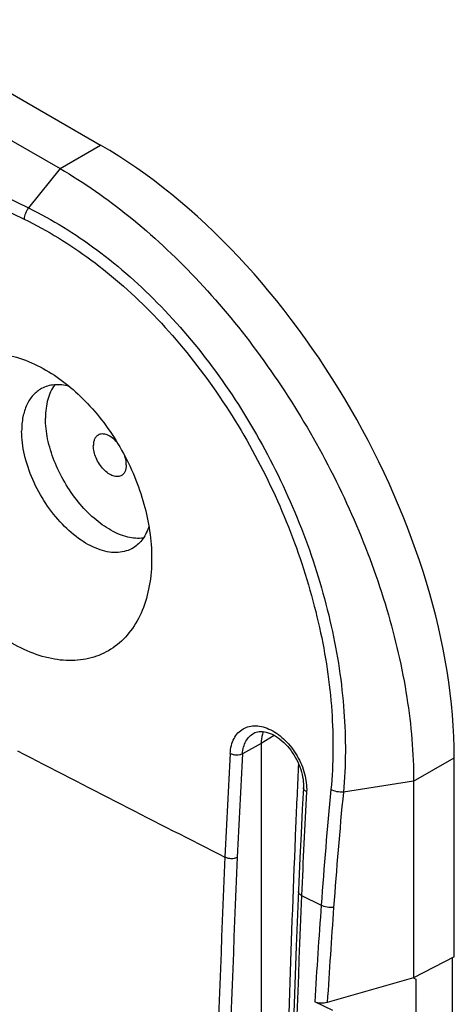
# Model space of a CAD drawing. Units: millimetres. Extents: x -49 to 51, y -54 to 55.
# Drawn here: x 39 to 49, y -12 to 10 of the extents above; entities that cross this region are included whole.
import ezdxf

# ---------------------------------------------------------------- set-up
doc = ezdxf.new("R2010")
doc.units = ezdxf.units.MM
doc.header["$LTSCALE"] = 16.335
doc.layers.get('0').update_dxf_attribs({"linetype": 'CONTINUOUS'})
doc.layers.add('DRAFT', color=7, linetype='CONTINUOUS')
doc.layers.add('RACCORDO', color=7, linetype='CONTINUOUS')

msp = doc.modelspace()

# ---------------------------------------------------------------- linework, layer by layer
at = {"color": 7, "linetype": 'CONTINUOUS'}
for p, q in [((-39.104, 52.645), (40.378, 6.753)), ((40.378, 6.753), (41.271, 7.268)), ((48.145, -6.701), (49.038, -6.185)), ((49.038, -10.559), (49.038, -6.185)), ((48.145, -6.701), (48.145, -11.023)), ((49.038, -10.559), (48.145, -11.023)), ((48.994, -10.582), (48.994, -15.691)), ((48.145, -11.023), (48.19, -11.049))]:
    msp.add_line(p, q, dxfattribs=at)
for points, knots in [([(40.378, 6.753), (40.909, 6.446), (41.96, 5.71), (43.405, 4.358), (44.738, 2.76), (45.906, 0.975), (46.867, -0.929), (47.585, -2.882), (48.033, -4.809), (48.145, -6.087), (48.145, -6.701)], [0, 0, 0, 0, 0.114155, 0.237321, 0.366973, 0.500006, 0.633039, 0.762687, 0.885849, 1, 1, 1, 1]), ([(37.016, 0.988), (37.046, 1.168), (37.135, 1.51), (37.369, 1.968), (37.692, 2.33), (38.093, 2.581), (38.554, 2.707), (39.053, 2.706), (39.571, 2.581), (39.904, 2.424), (40.069, 2.329)], [0, 0, 0, 0, 0.135537, 0.26076, 0.378203, 0.49199, 0.60711, 0.728224, 0.858662, 1, 1, 1, 1]), ([(40.069, 2.329), (40.407, 2.133), (40.878, 1.743), (41.398, 1.115), (41.743, 0.574), (42.024, -0.005), (42.296, -0.789), (42.391, -1.405), (42.391, -1.806)], [0, 0, 0, 0, 0.237675, 0.365243, 0.495781, 0.626926, 0.756248, 1, 1, 1, 1]), ([(42.391, -1.806), (42.391, -2.009), (42.36, -2.4), (42.208, -2.944), (41.955, -3.403), (41.608, -3.755), (41.181, -3.982), (40.694, -4.073), (40.173, -4.027), (39.636, -3.85), (39.102, -3.551), (38.591, -3.142), (38.121, -2.638), (37.712, -2.057), (37.379, -1.423), (37.136, -0.759), (36.993, -0.092), (36.968, 0.353), (36.975, 0.568)], [0, 0, 0, 0, 0.063408, 0.121624, 0.175042, 0.225006, 0.273712, 0.323706, 0.377162, 0.435398, 0.498795, 0.566944, 0.638832, 0.713037, 0.787898, 0.861697, 0.932833, 1, 1, 1, 1])]:
    msp.add_open_spline(points, degree=3, knots=knots, dxfattribs=at)
at = {"layer": 'DRAFT', "color": 7, "linetype": 'CONTINUOUS'}
for p, q in [((45.084, -5.696), (44.794, -5.87)), ((44.794, -5.87), (44.794, -19.097)), ((48.19, -11.049), (48.19, -16.812))]:
    msp.add_line(p, q, dxfattribs=at)
for centre, radius, start, end in [((214.275, -14.75), 168.869, 177.13716, 177.6069), ((498.26, -26.621), 453.102, 177.60665, 178.52969)]:
    msp.add_arc(centre, radius, start, end, dxfattribs=at)
for points, knots in [([(40.578, 1.973), (40.473, 2), (40.312, 2.018), (40.107, 1.982), (40.016, 1.945), (39.973, 1.922)], [0, 0, 0, 0, 0.525284, 0.766541, 1, 1, 1, 1]), ([(40.264, 2.004), (40.193, 1.91), (40.115, 1.736), (40.066, 1.484), (40.058, 1.345), (40.058, 1.273)], [0, 0, 0, 0, 0.460686, 0.720135, 1, 1, 1, 1]), ([(39.973, 1.922), (39.904, 1.885), (39.774, 1.782), (39.635, 1.563), (39.552, 1.291), (39.536, 1.092), (39.536, 0.988)], [0, 0, 0, 0, 0.217866, 0.45055, 0.709602, 1, 1, 1, 1]), ([(42.208, -1.362), (42.095, -1.377), (41.913, -1.36), (41.678, -1.282), (41.421, -1.158), (41.106, -0.928), (40.764, -0.569), (40.47, -0.142), (40.242, 0.324), (40.096, 0.8), (40.058, 1.121), (40.058, 1.273)], [0, 0, 0, 0, 0.092388, 0.144197, 0.199987, 0.322723, 0.457567, 0.599082, 0.740821, 0.876304, 1, 1, 1, 1]), ([(41.992, -1.574), (41.943, -1.604), (41.834, -1.653), (41.653, -1.685), (41.458, -1.675), (41.174, -1.604), (40.81, -1.41), (40.407, -1.058), (40.05, -0.605), (39.768, -0.089), (39.585, 0.448), (39.536, 0.814), (39.536, 0.988)], [0, 0, 0, 0, 0.042869, 0.087326, 0.134886, 0.186548, 0.30332, 0.436823, 0.581335, 0.728883, 0.870938, 1, 1, 1, 1]), ([(41.219, 0.902), (41.202, 0.893), (41.169, 0.866), (41.135, 0.811), (41.114, 0.742), (41.11, 0.692), (41.11, 0.666)], [0, 0, 0, 0, 0.217834, 0.450652, 0.709862, 1, 1, 1, 1]), ([(41.632, 0.74), (41.6, 0.777), (41.533, 0.84), (41.424, 0.906), (41.329, 0.928), (41.262, 0.921), (41.232, 0.91), (41.219, 0.902)], [0, 0, 0, 0, 0.305977, 0.575293, 0.802405, 0.903513, 1, 1, 1, 1]), ([(41.731, 0.015), (41.719, 0.008), (41.691, -0.005), (41.628, -0.015), (41.538, 0.001), (41.432, 0.059), (41.33, 0.148), (41.24, 0.263), (41.168, 0.394), (41.122, 0.529), (41.11, 0.622), (41.11, 0.666)], [0, 0, 0, 0, 0.042883, 0.087413, 0.186414, 0.303394, 0.437014, 0.581538, 0.729032, 0.870994, 1, 1, 1, 1]), ([(41.834, 0.248), (41.834, 0.263), (41.831, 0.329), (41.817, 0.394), (41.801, 0.442)], [0, 0, 0, 0, 0.234329, 1, 1, 1, 1]), ([(41.834, 0.248), (41.834, 0.222), (41.83, 0.174), (41.811, 0.107), (41.778, 0.052), (41.748, 0.025), (41.731, 0.015)], [0, 0, 0, 0, 0.289314, 0.548757, 0.782239, 1, 1, 1, 1]), ([(42.33, -1.102), (42.3, -1.201), (42.235, -1.341), (42.106, -1.491), (42.031, -1.549), (41.992, -1.574)], [0, 0, 0, 0, 0.523744, 0.765521, 1, 1, 1, 1]), ([(44.844, -5.613), (44.835, -5.631), (44.804, -5.713), (44.794, -5.802), (44.794, -5.87)], [0, 0, 0, 0, 0.229734, 1, 1, 1, 1])]:
    msp.add_open_spline(points, degree=3, knots=knots, dxfattribs=at)
at = {"layer": 'RACCORDO', "color": 7, "linetype": 'CONTINUOUS'}
for p, q in [((-38.3, 53.212), (41.271, 7.268)), ((40.378, 6.753), (39.684, 5.89)), ((44.636, -5.647), (44.636, -5.647)), ((44.794, -5.87), (44.386, -6.097)), ((48.145, -6.701), (46.602, -6.94)), ((45.725, -6.845), (45.699, -7.314)), ((45.699, -7.314), (45.672, -7.849)), ((45.672, -7.849), (45.647, -8.384)), ((45.647, -8.384), (45.623, -8.918)), ((45.623, -8.918), (45.566, -10.324)), ((45.683, -9.21), (46.115, -9.425)), ((48.145, -11.023), (46.248, -11.561)), ((46.37, -11.739), (45.972, -11.547))]:
    msp.add_line(p, q, dxfattribs=at)
for points in [[(44.636, -5.647), (44.659, -5.635), (44.689, -5.624), (44.72, -5.616), (44.754, -5.611), (44.789, -5.61), (44.827, -5.611), (44.866, -5.616), (44.907, -5.625), (44.949, -5.637), (44.992, -5.652), (45.035, -5.671), (45.079, -5.694), (45.123, -5.72), (45.166, -5.749), (45.209, -5.78), (45.251, -5.814), (45.292, -5.851), (45.332, -5.891), (45.371, -5.932), (45.408, -5.976), (45.445, -6.022), (45.479, -6.07), (45.512, -6.12), (45.543, -6.171), (45.572, -6.224), (45.599, -6.278), (45.623, -6.332), (45.645, -6.387), (45.665, -6.442), (45.682, -6.497), (45.696, -6.552), (45.707, -6.606), (45.716, -6.659), (45.722, -6.711), (45.725, -6.761), (45.726, -6.81), (45.725, -6.845)], [(45.566, -10.324), (45.518, -11.591), (45.473, -12.856), (45.433, -14.119), (45.396, -15.38), (45.362, -16.639), (45.332, -17.896), (45.306, -19.151), (45.284, -20.342)]]:
    msp.add_lwpolyline(points, dxfattribs=at)
for centre, radius, start, end in [((143.385, 220.806), 238.627, 242.0584, 244.24193), ((143.305, 220.608), 238.677, 242.05872, 244.24396), ((239.723, 379.531), 434.479, 242.55065, 243.22575), ((208.382, -15.501), 164.536, 176.72094, 177.51455), ((208.441, -15.497), 164.324, 176.72071, 177.51439), ((143.902, -16.387), 98.035, 174.439, 175.92815), ((217.365, -16.391), 171.832, 176.8445, 177.60505), ((143.943, -16.422), 97.802, 174.43614, 175.92607), ((475.423, -27.148), 431.831, 177.50716, 178.99566), ((475.5, -27.144), 431.637, 177.50716, 178.99567), ((497.403, -28.107), 452.115, 177.60458, 179.02706), ((308.741, -28.118), 263.291, 175.92872, 176.39148), ((308.905, -28.159), 263.181, 175.92882, 176.38429)]:
    msp.add_arc(centre, radius, start, end, dxfattribs=at)
msp.add_ellipse((41.249, -1.713), major_axis=(-5.5, 9.526), ratio=0.578915, start_param=-2.354874, end_param=-0.786816, dxfattribs=at)
for points, knots in [([(39.684, 5.89), (39.657, 5.853), (39.615, 5.774), (39.594, 5.687), (39.591, 5.644)], [0, 0, 0, 0, 0.512095, 1, 1, 1, 1]), ([(39.684, 5.89), (40.211, 5.634), (41.25, 4.988), (42.655, 3.735), (43.914, 2.213), (44.977, 0.491), (45.806, -1.358), (46.372, -3.256), (46.659, -5.125), (46.657, -6.353), (46.602, -6.94)], [0, 0, 0, 0, 0.114494, 0.237356, 0.366492, 0.499027, 0.631717, 0.76131, 0.884852, 1, 1, 1, 1]), ([(39.591, 5.644), (40.106, 5.395), (41.121, 4.766), (42.494, 3.542), (43.722, 2.055), (44.757, 0.372), (45.564, -1.435), (46.113, -3.289), (46.389, -5.114), (46.384, -6.314), (46.329, -6.887)], [0, 0, 0, 0, 0.114509, 0.237378, 0.366516, 0.499044, 0.631719, 0.761293, 0.884829, 1, 1, 1, 1]), ([(44.116, -6.09), (44.119, -6.031), (44.135, -5.919), (44.192, -5.765), (44.28, -5.638), (44.395, -5.546), (44.533, -5.492), (44.686, -5.479), (44.849, -5.506), (45.077, -5.596), (45.346, -5.801), (45.601, -6.137), (45.765, -6.524), (45.801, -6.801), (45.794, -6.932)], [0, 0, 0, 0, 0.060624, 0.116339, 0.168011, 0.21737, 0.266739, 0.318438, 0.374196, 0.434873, 0.56998, 0.717383, 0.864829, 1, 1, 1, 1]), ([(44.386, -6.097), (44.389, -6.048), (44.405, -5.953), (44.455, -5.824), (44.532, -5.718), (44.6, -5.667), (44.636, -5.647)], [0, 0, 0, 0, 0.277154, 0.532802, 0.771109, 1, 1, 1, 1]), ([(44.116, -6.09), (44.136, -6.1), (44.181, -6.116), (44.252, -6.124), (44.322, -6.12), (44.367, -6.107), (44.386, -6.097)], [0, 0, 0, 0, 0.243108, 0.507325, 0.767614, 1, 1, 1, 1]), ([(45.794, -6.932), (45.783, -6.927), (45.764, -6.915), (45.741, -6.894), (45.727, -6.87), (45.724, -6.853), (45.725, -6.845)], [0, 0, 0, 0, 0.301885, 0.565783, 0.79395, 1, 1, 1, 1]), ([(46.602, -6.94), (46.554, -6.944), (46.459, -6.938), (46.368, -6.908), (46.329, -6.887)], [0, 0, 0, 0, 0.514316, 1, 1, 1, 1]), ([(44.001, -8.366), (44.021, -8.376), (44.066, -8.391), (44.137, -8.4), (44.208, -8.394), (44.252, -8.38), (44.272, -8.37)], [0, 0, 0, 0, 0.242525, 0.506249, 0.766619, 1, 1, 1, 1]), ([(45.683, -9.21), (45.673, -9.205), (45.654, -9.194), (45.631, -9.172), (45.617, -9.149), (45.614, -9.131), (45.614, -9.123)], [0, 0, 0, 0, 0.299725, 0.562891, 0.79192, 1, 1, 1, 1]), ([(46.388, -9.474), (46.34, -9.479), (46.245, -9.475), (46.154, -9.447), (46.115, -9.425)], [0, 0, 0, 0, 0.515361, 1, 1, 1, 1]), ([(46.248, -11.561), (46.201, -11.575), (46.107, -11.586), (46.012, -11.567), (45.972, -11.547)], [0, 0, 0, 0, 0.521252, 1, 1, 1, 1])]:
    msp.add_open_spline(points, degree=3, knots=knots, dxfattribs=at)

doc.saveas('drawing.dxf')
